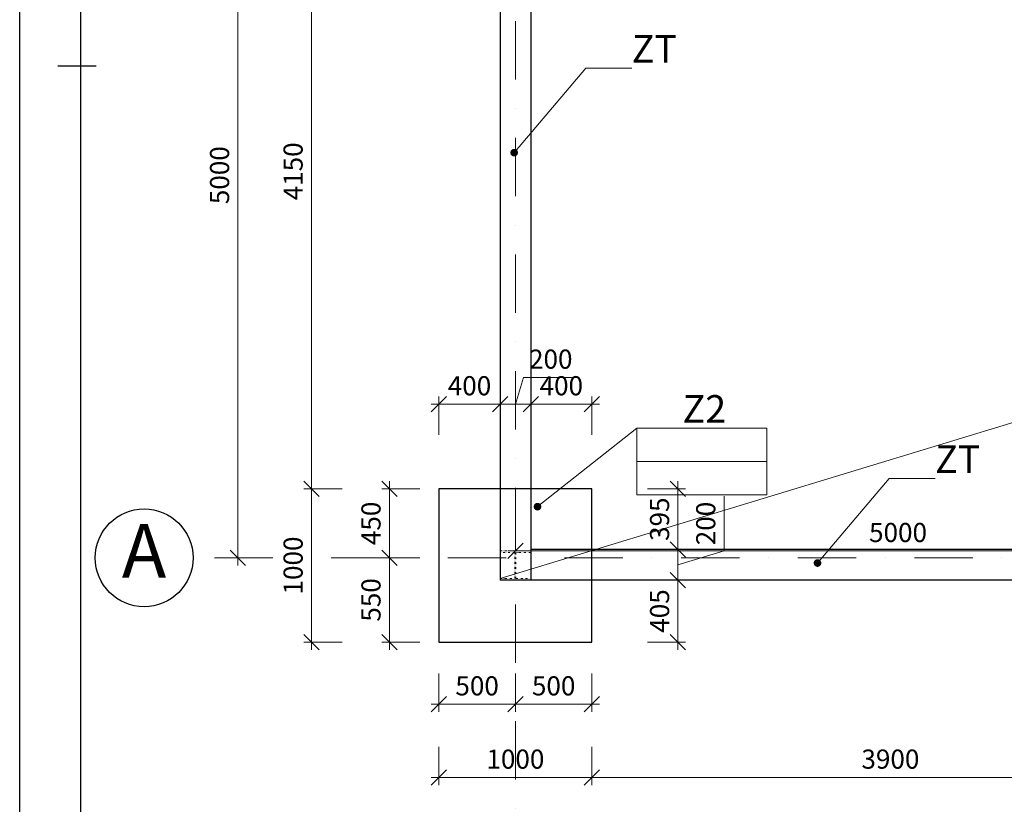
# Model space of a CAD drawing. Units: millimetres. Extents: x 1525771 to 1627443, y 29021 to 85435.
# Drawn here: x 1525771 to 1532204, y 65760 to 70886 of the extents above; entities that cross this region are included whole.
import ezdxf
from ezdxf import colors
from ezdxf.entities.mleader import LeaderData, LeaderLine
from ezdxf.enums import TextEntityAlignment as Align
from ezdxf.math import Vec2, Vec3

# ---------------------------------------------------------------- set-up
doc = ezdxf.new("R2010")
doc.units = ezdxf.units.MM
doc.linetypes.add('DASHDOT', pattern=[25.4, 12.7, -6.35, 0, -6.35])
doc.linetypes.add('DIVIDE', pattern=[31.75, 12.7, -6.35, 0, -6.35, 0, -6.35])
for name, color, linetype, lineweight in [('0_hlavice', 150, 'Continuous', 30), ('0_HRUBA_0.30', 2, 'Continuous', 30), ('0_MODUL', 34, 'DASHDOT', 18), ('0_POPIS_BETON', 51, 'Continuous', 20), ('F_dvojbodkočiarkovana', 1, 'DIVIDE', 9), ('Kóta', 4, 'Continuous', 0)]:
    doc.layers.add(name, color=color, linetype=linetype, lineweight=lineweight)
doc.layers.add('Formát', color=30, linetype='Continuous')
doc.layers.add('TEXTY_STAVEBNE', color=3, linetype='Continuous')
doc.styles.add('DIELCE', font='arialbd.ttf', dxfattribs={"width": 0.8})
doc.styles.add('ROMANS', font='ROMANS.SHX')
doc.styles.get("Standard").update_dxf_attribs({"font": 'arial.ttf'})
doc.dimstyles.new('Vonkajšie koty 50', dxfattribs={"dimtxt": 125, "dimasz": 100, "dimexe": 50, "dimexo": 0.625, "dimgap": 40, "dimtad": 1, "dimdec": 0, "dimrnd": 5, "dimtxsty": 'Standard', "dimblk": 'OBLIQUE', "dimcen": 100, "dimdle": 50, "dimclrd": 256, "dimclre": 256, "dimclrt": 256, "dimadec": 0, "dimazin": 0, "dimtm": 1e-09, "dimtfac": 1, "dimtdec": 0, "dimtmove": 0, "dimatfit": 3, "dimldrblk": 'OBLIQUE', "dimfxl": 200, "dimfxlon": 1, "dimtfill": 1, "dimtfillclr": 7, "dimlwd": -1, "dimlwe": -1, "dimarcsym": 0})

# ---------------------------------------------------------------- blocks, each defined once
blk = doc.blocks.new('A$C3779195A')
blk.add_lwpolyline([(-100, -15145), (-100, -15135), (-3.3, -15135), (-3.3, -14965), (-100, -14965), (-100, -14955), (100, -14955), (100, -14965), (3.2, -14965), (3.2, -15135), (100, -15135), (100, -15145)], close=True)
blk = doc.blocks.new('_Dot')
at = {"color": 0, "linetype": 'ByBlock', "lineweight": -2}
blk.add_line((-0.5, 0), (-1, 0), dxfattribs=at)
at = {"color": 0, "linetype": 'ByBlock', "const_width": 0.5}
blk.add_lwpolyline([(-0.25, 0, 1), (0.25, 0, 1)], format="xyb", close=True, dxfattribs=at)
blk = doc.blocks.new('_Oblique')
at = {"color": 0, "linetype": 'ByBlock', "lineweight": -2}
blk.add_line((-0.5, -0.5), (0.5, 0.5), dxfattribs=at)
blk = doc.blocks.new('*D66')
at = {"layer": 'Defpoints', "color": 0, "transparency": 16777216}
for p in [(1528509.3, 66819.9), (1529509.3, 66819.9), (1529509.3, 65934.8)]:
    blk.add_point(p, dxfattribs=at)
at = {"layer": 'Kóta', "transparency": 16777216}
for p, q in [((1528509.3, 66134.8), (1528509.3, 65884.8)), ((1529509.3, 66134.8), (1529509.3, 65884.8)), ((1528459.3, 65934.8), (1529559.3, 65934.8))]:
    blk.add_line(p, q, dxfattribs=at)
at = {"layer": 'Kóta', "transparency": 16777216, "xscale": 100, "yscale": 100, "zscale": 100, "rotation": 180}
blk.add_blockref('_Oblique', (1528509.3, 65934.8), dxfattribs=at)
at = {"layer": 'Kóta', "transparency": 16777216, "xscale": 100, "yscale": 100, "zscale": 100}
blk.add_blockref('_Oblique', (1529509.3, 65934.8), dxfattribs=at)
at = {"layer": 'Kóta', "transparency": 16777216, "insert": (1529009.3, 66038.6), "char_height": 125, "attachment_point": 5, "bg_fill": 3, "box_fill_scale": 1.1, "bg_fill_color": 256, "bg_fill_true_color": 13158600, "bg_fill_transparency": 0}
blk.add_mtext('1000', dxfattribs=at)
blk = doc.blocks.new('*D67')
at = {"layer": 'Defpoints', "color": 0, "transparency": 16777216}
for p in [(1529509.3, 66819.9), (1533409.3, 66469.9), (1533409.3, 65934.8)]:
    blk.add_point(p, dxfattribs=at)
at = {"layer": 'Kóta', "transparency": 16777216}
for p, q in [((1529509.3, 66134.8), (1529509.3, 65884.8)), ((1533409.3, 66134.8), (1533409.3, 65884.8)), ((1529459.3, 65934.8), (1533459.3, 65934.8))]:
    blk.add_line(p, q, dxfattribs=at)
at = {"layer": 'Kóta', "transparency": 16777216, "xscale": 100, "yscale": 100, "zscale": 100, "rotation": 180}
blk.add_blockref('_Oblique', (1529509.3, 65934.8), dxfattribs=at)
at = {"layer": 'Kóta', "transparency": 16777216, "xscale": 100, "yscale": 100, "zscale": 100}
blk.add_blockref('_Oblique', (1533409.3, 65934.8), dxfattribs=at)
at = {"layer": 'Kóta', "transparency": 16777216, "insert": (1531459.3, 66038.7), "char_height": 125, "attachment_point": 5, "bg_fill": 3, "box_fill_scale": 1.1, "bg_fill_color": 256, "bg_fill_true_color": 13158600, "bg_fill_transparency": 0}
blk.add_mtext('3900', dxfattribs=at)
blk = doc.blocks.new('*D87')
at = {"layer": 'Defpoints', "color": 0, "transparency": 16777216}
for p in [(1527677.1, 67819.9), (1528509.3, 67819.9), (1528509.3, 66819.9)]:
    blk.add_point(p, dxfattribs=at)
at = {"layer": 'Kóta', "transparency": 16777216}
for p, q in [((1527677.1, 66769.9), (1527677.1, 67869.9)), ((1527877.1, 67819.9), (1527627.1, 67819.9)), ((1527877.1, 66819.9), (1527627.1, 66819.9))]:
    blk.add_line(p, q, dxfattribs=at)
at = {"layer": 'Kóta', "transparency": 16777216, "xscale": 100, "yscale": 100, "zscale": 100}
for p, rotation in [((1527677.1, 67819.9), 90), ((1527677.1, 66819.9), 270)]:
    blk.add_blockref('_Oblique', p, dxfattribs=dict(at, rotation=rotation))
at = {"layer": 'Kóta', "transparency": 16777216, "insert": (1527573.2, 67319.9), "char_height": 125, "attachment_point": 5, "rotation": 90, "bg_fill": 3, "box_fill_scale": 1.1, "bg_fill_color": 256, "bg_fill_true_color": 13158600, "bg_fill_transparency": 0}
blk.add_mtext('1000', dxfattribs=at)
blk = doc.blocks.new('*D88')
at = {"layer": 'Defpoints', "color": 0, "transparency": 16777216}
for p in [(1527677.1, 71969.9), (1528579.3, 71969.9), (1528509.3, 67819.9)]:
    blk.add_point(p, dxfattribs=at)
at = {"layer": 'Kóta', "transparency": 16777216}
for p, q in [((1527677.1, 67769.9), (1527677.1, 72019.9)), ((1527877.1, 71969.9), (1527627.1, 71969.9)), ((1527877.1, 67819.9), (1527627.1, 67819.9))]:
    blk.add_line(p, q, dxfattribs=at)
at = {"layer": 'Kóta', "transparency": 16777216, "xscale": 100, "yscale": 100, "zscale": 100}
for p, rotation in [((1527677.1, 71969.9), 90), ((1527677.1, 67819.9), 270)]:
    blk.add_blockref('_Oblique', p, dxfattribs=dict(at, rotation=rotation))
at = {"layer": 'Kóta', "transparency": 16777216, "insert": (1527573.2, 69894.9), "char_height": 125, "attachment_point": 5, "rotation": 90, "bg_fill": 3, "box_fill_scale": 1.1, "bg_fill_color": 256, "bg_fill_true_color": 13158600, "bg_fill_transparency": 0}
blk.add_mtext('4150', dxfattribs=at)
blk = doc.blocks.new('*D124')
at = {"layer": 'Defpoints', "color": 0, "transparency": 16777216}
for p in [(1529009.3, 67415.5), (1534009.3, 67415.5), (1534009.3, 67415.5)]:
    blk.add_point(p, dxfattribs=at)
at = {"layer": 'Kóta', "transparency": 16777216}
for p, q in [((1529009.3, 67415.5), (1529009.3, 67465.5)), ((1534009.3, 67415.5), (1534009.3, 67465.5)), ((1528959.3, 67415.5), (1534059.3, 67415.5))]:
    blk.add_line(p, q, dxfattribs=at)
at = {"layer": 'Kóta', "transparency": 16777216, "xscale": 100, "yscale": 100, "zscale": 100, "rotation": 180}
blk.add_blockref('_Oblique', (1529009.3, 67415.5), dxfattribs=at)
at = {"layer": 'Kóta', "transparency": 16777216, "xscale": 100, "yscale": 100, "zscale": 100}
blk.add_blockref('_Oblique', (1534009.3, 67415.5), dxfattribs=at)
at = {"layer": 'Kóta', "transparency": 16777216, "insert": (1531509.3, 67519.3), "char_height": 125, "attachment_point": 5, "bg_fill": 3, "box_fill_scale": 1.1, "bg_fill_color": 256, "bg_fill_true_color": 13158600, "bg_fill_transparency": 0}
blk.add_mtext('5000', dxfattribs=at)
blk = doc.blocks.new('*D134')
at = {"layer": 'Defpoints', "color": 0, "transparency": 16777216}
for p in [(1527196.5, 72369.9), (1528016.2, 72369.9), (1528016.2, 67369.9)]:
    blk.add_point(p, dxfattribs=at)
at = {"layer": 'Kóta', "transparency": 16777216}
for p, q in [((1527196.5, 67319.9), (1527196.5, 72419.9)), ((1527396.5, 72369.9), (1527146.5, 72369.9)), ((1527396.5, 67369.9), (1527146.5, 67369.9))]:
    blk.add_line(p, q, dxfattribs=at)
at = {"layer": 'Kóta', "transparency": 16777216, "xscale": 100, "yscale": 100, "zscale": 100}
for p, rotation in [((1527196.5, 72369.9), 90), ((1527196.5, 67369.9), 270)]:
    blk.add_blockref('_Oblique', p, dxfattribs=dict(at, rotation=rotation))
at = {"layer": 'Kóta', "transparency": 16777216, "insert": (1527092.7, 69869.9), "char_height": 125, "attachment_point": 5, "rotation": 90, "bg_fill": 3, "box_fill_scale": 1.1, "bg_fill_color": 256, "bg_fill_true_color": 13158600, "bg_fill_transparency": 0}
blk.add_mtext('5000', dxfattribs=at)
blk = doc.blocks.new('*U168')
blk.add_line((-1465, 297), (-1460, 297))
for points in [[(0, 594), (0, 0), (-1470, 0), (-1470, 594)], [(-8, 586), (-8, 8), (-1462, 8), (-1462, 586)]]:
    blk.add_lwpolyline(points, close=True)
blk = doc.blocks.new('*D184')
at = {"layer": 'Defpoints', "color": 0, "transparency": 16777216}
for p in [(1528909.4, 68374.2), (1528509.3, 67819.9), (1528909.4, 67819.9)]:
    blk.add_point(p, dxfattribs=at)
at = {"layer": 'Kóta', "transparency": 16777216}
for p, q in [((1528509.3, 68174.2), (1528509.3, 68424.2)), ((1528909.4, 68174.2), (1528909.4, 68424.2)), ((1528459.3, 68374.2), (1528959.4, 68374.2))]:
    blk.add_line(p, q, dxfattribs=at)
at = {"layer": 'Kóta', "transparency": 16777216, "xscale": 100, "yscale": 100, "zscale": 100, "rotation": 180}
blk.add_blockref('_Oblique', (1528509.3, 68374.2), dxfattribs=at)
at = {"layer": 'Kóta', "transparency": 16777216, "xscale": 100, "yscale": 100, "zscale": 100}
blk.add_blockref('_Oblique', (1528909.4, 68374.2), dxfattribs=at)
at = {"layer": 'Kóta', "transparency": 16777216, "insert": (1528709.4, 68478.1), "char_height": 125, "attachment_point": 5, "bg_fill": 3, "box_fill_scale": 1.1, "bg_fill_color": 256, "bg_fill_true_color": 13158600, "bg_fill_transparency": 0}
blk.add_mtext('400', dxfattribs=at)
blk = doc.blocks.new('*D185')
at = {"layer": 'Defpoints', "color": 0, "transparency": 16777216}
for p in [(1529109.3, 68374.2), (1528909.4, 67819.9), (1529109.3, 67819.9)]:
    blk.add_point(p, dxfattribs=at)
at = {"layer": 'Kóta', "transparency": 16777216}
for p, q in [((1529009.4, 68374.2), (1529061.5, 68548.1)), ((1529061.5, 68548.1), (1529419.4, 68548.1)), ((1528909.4, 68174.2), (1528909.4, 68424.2)), ((1529109.3, 68174.2), (1529109.3, 68424.2)), ((1528859.4, 68374.2), (1529159.3, 68374.2))]:
    blk.add_line(p, q, dxfattribs=at)
at = {"layer": 'Kóta', "transparency": 16777216, "xscale": 100, "yscale": 100, "zscale": 100, "rotation": 180}
blk.add_blockref('_Oblique', (1528909.4, 68374.2), dxfattribs=at)
at = {"layer": 'Kóta', "transparency": 16777216, "xscale": 100, "yscale": 100, "zscale": 100}
blk.add_blockref('_Oblique', (1529109.3, 68374.2), dxfattribs=at)
at = {"layer": 'Kóta', "transparency": 16777216, "insert": (1529240.4, 68651.9), "char_height": 125, "attachment_point": 5, "bg_fill": 3, "box_fill_scale": 1.1, "bg_fill_color": 256, "bg_fill_true_color": 13158600, "bg_fill_transparency": 0}
blk.add_mtext('200', dxfattribs=at)
blk = doc.blocks.new('*D186')
at = {"layer": 'Defpoints', "color": 0, "transparency": 16777216}
for p in [(1529509.3, 68374.2), (1529109.3, 67819.9), (1529509.3, 67819.9)]:
    blk.add_point(p, dxfattribs=at)
at = {"layer": 'Kóta', "transparency": 16777216}
for p, q in [((1529109.3, 68174.2), (1529109.3, 68424.2)), ((1529509.3, 68174.2), (1529509.3, 68424.2)), ((1529059.3, 68374.2), (1529559.3, 68374.2))]:
    blk.add_line(p, q, dxfattribs=at)
at = {"layer": 'Kóta', "transparency": 16777216, "xscale": 100, "yscale": 100, "zscale": 100, "rotation": 180}
blk.add_blockref('_Oblique', (1529109.3, 68374.2), dxfattribs=at)
at = {"layer": 'Kóta', "transparency": 16777216, "xscale": 100, "yscale": 100, "zscale": 100}
blk.add_blockref('_Oblique', (1529509.3, 68374.2), dxfattribs=at)
at = {"layer": 'Kóta', "transparency": 16777216, "insert": (1529309.3, 68478.1), "char_height": 125, "attachment_point": 5, "bg_fill": 3, "box_fill_scale": 1.1, "bg_fill_color": 256, "bg_fill_true_color": 13158600, "bg_fill_transparency": 0}
blk.add_mtext('400', dxfattribs=at)
blk = doc.blocks.new('*D270')
at = {"layer": 'Defpoints', "color": 0, "transparency": 16777216}
for p in [(1529509.3, 67224.9), (1530071.5, 67224.9), (1529509.3, 66819.9)]:
    blk.add_point(p, dxfattribs=at)
at = {"layer": 'Kóta', "transparency": 16777216}
for p, q in [((1529871.5, 67224.9), (1530121.5, 67224.9)), ((1530071.5, 66769.9), (1530071.5, 67274.9)), ((1529871.5, 66819.9), (1530121.5, 66819.9))]:
    blk.add_line(p, q, dxfattribs=at)
at = {"layer": 'Kóta', "transparency": 16777216, "xscale": 100, "yscale": 100, "zscale": 100}
for p, rotation in [((1530071.5, 67224.9), 90), ((1530071.5, 66819.9), 270)]:
    blk.add_blockref('_Oblique', p, dxfattribs=dict(at, rotation=rotation))
at = {"layer": 'Kóta', "transparency": 16777216, "insert": (1529967.7, 67022.4), "char_height": 125, "attachment_point": 5, "rotation": 90, "bg_fill": 3, "box_fill_scale": 1.1, "bg_fill_color": 256, "bg_fill_true_color": 13158600, "bg_fill_transparency": 0}
blk.add_mtext('405', dxfattribs=at)
blk = doc.blocks.new('*D271')
at = {"layer": 'Defpoints', "color": 0, "transparency": 16777216}
for p in [(1529509.3, 67424.9), (1530071.5, 67424.9), (1529509.3, 67224.9)]:
    blk.add_point(p, dxfattribs=at)
at = {"layer": 'Kóta', "transparency": 16777216}
for p, q in [((1530373, 67415.3), (1530373, 67773.2)), ((1529871.5, 67424.9), (1530121.5, 67424.9)), ((1530071.5, 67174.9), (1530071.5, 67474.9)), ((1530071.5, 67324.9), (1530373, 67415.3)), ((1529871.5, 67224.9), (1530121.5, 67224.9))]:
    blk.add_line(p, q, dxfattribs=at)
at = {"layer": 'Kóta', "transparency": 16777216, "xscale": 100, "yscale": 100, "zscale": 100}
for p, rotation in [((1530071.5, 67424.9), 90), ((1530071.5, 67224.9), 270)]:
    blk.add_blockref('_Oblique', p, dxfattribs=dict(at, rotation=rotation))
at = {"layer": 'Kóta', "transparency": 16777216, "insert": (1530269.2, 67594.2), "char_height": 125, "attachment_point": 5, "rotation": 90, "bg_fill": 3, "box_fill_scale": 1.1, "bg_fill_color": 256, "bg_fill_true_color": 13158600, "bg_fill_transparency": 0}
blk.add_mtext('200', dxfattribs=at)
blk = doc.blocks.new('*D272')
at = {"layer": 'Defpoints', "color": 0, "transparency": 16777216}
for p in [(1529509.3, 67819.9), (1530071.5, 67819.9), (1529509.3, 67424.9)]:
    blk.add_point(p, dxfattribs=at)
at = {"layer": 'Kóta', "transparency": 16777216}
for p, q in [((1530071.5, 67374.9), (1530071.5, 67869.9)), ((1529871.5, 67819.9), (1530121.5, 67819.9)), ((1529871.5, 67424.9), (1530121.5, 67424.9))]:
    blk.add_line(p, q, dxfattribs=at)
at = {"layer": 'Kóta', "transparency": 16777216, "xscale": 100, "yscale": 100, "zscale": 100}
for p, rotation in [((1530071.5, 67819.9), 90), ((1530071.5, 67424.9), 270)]:
    blk.add_blockref('_Oblique', p, dxfattribs=dict(at, rotation=rotation))
at = {"layer": 'Kóta', "transparency": 16777216, "insert": (1529967.6, 67622.4), "char_height": 125, "attachment_point": 5, "rotation": 90, "bg_fill": 3, "box_fill_scale": 1.1, "bg_fill_color": 256, "bg_fill_true_color": 13158600, "bg_fill_transparency": 0}
blk.add_mtext('395', dxfattribs=at)
blk = doc.blocks.new('*D548')
at = {"layer": 'Defpoints', "color": 0, "transparency": 16777216}
for p in [(1528186, 67369.9), (1528509.3, 67369.9), (1528509.3, 66819.9)]:
    blk.add_point(p, dxfattribs=at)
at = {"layer": 'Kóta', "transparency": 16777216}
for p, q in [((1528186, 66769.9), (1528186, 67419.9)), ((1528386, 67369.9), (1528136, 67369.9)), ((1528386, 66819.9), (1528136, 66819.9))]:
    blk.add_line(p, q, dxfattribs=at)
at = {"layer": 'Kóta', "transparency": 16777216, "xscale": 100, "yscale": 100, "zscale": 100}
for p, rotation in [((1528186, 67369.9), 90), ((1528186, 66819.9), 270)]:
    blk.add_blockref('_Oblique', p, dxfattribs=dict(at, rotation=rotation))
at = {"layer": 'Kóta', "transparency": 16777216, "insert": (1528082.1, 67094.9), "char_height": 125, "attachment_point": 5, "rotation": 90, "bg_fill": 3, "box_fill_scale": 1.1, "bg_fill_color": 256, "bg_fill_true_color": 13158600, "bg_fill_transparency": 0}
blk.add_mtext('550', dxfattribs=at)
blk = doc.blocks.new('*D549')
at = {"layer": 'Defpoints', "color": 0, "transparency": 16777216}
for p in [(1528186, 67819.9), (1528509.3, 67819.9), (1528509.3, 67369.9)]:
    blk.add_point(p, dxfattribs=at)
at = {"layer": 'Kóta', "transparency": 16777216}
for p, q in [((1528186, 67319.9), (1528186, 67869.9)), ((1528386, 67819.9), (1528136, 67819.9)), ((1528386, 67369.9), (1528136, 67369.9))]:
    blk.add_line(p, q, dxfattribs=at)
at = {"layer": 'Kóta', "transparency": 16777216, "xscale": 100, "yscale": 100, "zscale": 100}
for p, rotation in [((1528186, 67819.9), 90), ((1528186, 67369.9), 270)]:
    blk.add_blockref('_Oblique', p, dxfattribs=dict(at, rotation=rotation))
at = {"layer": 'Kóta', "transparency": 16777216, "insert": (1528082.1, 67594.9), "char_height": 125, "attachment_point": 5, "rotation": 90, "bg_fill": 3, "box_fill_scale": 1.1, "bg_fill_color": 256, "bg_fill_true_color": 13158600, "bg_fill_transparency": 0}
blk.add_mtext('450', dxfattribs=at)
blk = doc.blocks.new('*D550')
at = {"layer": 'Defpoints', "color": 0, "transparency": 16777216}
for p in [(1528509.3, 66819.9), (1529009.3, 66819.9), (1529009.3, 66413.6)]:
    blk.add_point(p, dxfattribs=at)
at = {"layer": 'Kóta', "transparency": 16777216}
for p, q in [((1528509.3, 66613.6), (1528509.3, 66363.6)), ((1529009.3, 66613.6), (1529009.3, 66363.6)), ((1528459.3, 66413.6), (1529059.3, 66413.6))]:
    blk.add_line(p, q, dxfattribs=at)
at = {"layer": 'Kóta', "transparency": 16777216, "xscale": 100, "yscale": 100, "zscale": 100, "rotation": 180}
blk.add_blockref('_Oblique', (1528509.3, 66413.6), dxfattribs=at)
at = {"layer": 'Kóta', "transparency": 16777216, "xscale": 100, "yscale": 100, "zscale": 100}
blk.add_blockref('_Oblique', (1529009.3, 66413.6), dxfattribs=at)
at = {"layer": 'Kóta', "transparency": 16777216, "insert": (1528759.3, 66517.4), "char_height": 125, "attachment_point": 5, "bg_fill": 3, "box_fill_scale": 1.1, "bg_fill_color": 256, "bg_fill_true_color": 13158600, "bg_fill_transparency": 0}
blk.add_mtext('500', dxfattribs=at)
blk = doc.blocks.new('*D551')
at = {"layer": 'Defpoints', "color": 0, "transparency": 16777216}
for p in [(1529009.3, 66819.9), (1529509.3, 66819.9), (1529509.3, 66413.6)]:
    blk.add_point(p, dxfattribs=at)
at = {"layer": 'Kóta', "transparency": 16777216}
for p, q in [((1529009.3, 66613.6), (1529009.3, 66363.6)), ((1529509.3, 66613.6), (1529509.3, 66363.6)), ((1528959.3, 66413.6), (1529559.3, 66413.6))]:
    blk.add_line(p, q, dxfattribs=at)
at = {"layer": 'Kóta', "transparency": 16777216, "xscale": 100, "yscale": 100, "zscale": 100, "rotation": 180}
blk.add_blockref('_Oblique', (1529009.3, 66413.6), dxfattribs=at)
at = {"layer": 'Kóta', "transparency": 16777216, "xscale": 100, "yscale": 100, "zscale": 100}
blk.add_blockref('_Oblique', (1529509.3, 66413.6), dxfattribs=at)
at = {"layer": 'Kóta', "transparency": 16777216, "insert": (1529259.3, 66517.4), "char_height": 125, "attachment_point": 5, "bg_fill": 3, "box_fill_scale": 1.1, "bg_fill_color": 256, "bg_fill_true_color": 13158600, "bg_fill_transparency": 0}
blk.add_mtext('500', dxfattribs=at)

msp = doc.modelspace()

# ---------------------------------------------------------------- linework, layer by layer
at = {"layer": '0_hlavice'}
msp.add_lwpolyline([(1528509.3, 66819.9), (1529509.3, 66819.9), (1529509.3, 67819.9), (1528509.3, 67819.9)], close=True, dxfattribs=at)
at = {"layer": '0_HRUBA_0.30'}
for p, q in [((1528910.1, 82499.9), (1528909.3, 67224.9)), ((1529109.3, 82499.9), (1529109.3, 67224.9)), ((1578909.3, 67424.9), (1529109.3, 67424.9)), ((1579109.3, 67224.9), (1528909.3, 67224.9))]:
    msp.add_line(p, q, dxfattribs=at)
at = {"layer": '0_MODUL', "ltscale": 30}
for p, q in [((1529009.3, 83069.9), (1529009.3, 64950.9)), ((1580009.3, 67369.9), (1526903, 67369.9))]:
    msp.add_line(p, q, dxfattribs=at)
at = {"layer": '0_POPIS_BETON'}
msp.add_line((1529801.7, 67998.9), (1530651.7, 67998.9), dxfattribs=at)
msp.add_lwpolyline([(1529801.7, 67781.4), (1530651.7, 67781.4), (1530651.7, 68216.4), (1529801.7, 68216.4)], close=True, dxfattribs=at)
at = {"layer": 'TEXTY_STAVEBNE'}
msp.add_circle((1526583.6, 67369.9), 319.5, dxfattribs=at)

# ---------------------------------------------------------------- block references
at = {"layer": 'F_dvojbodkočiarkovana'}
msp.add_blockref('A$C3779195A', (1529009.3, 82369.9), dxfattribs=at)

# ---------------------------------------------------------------- texts
at = {"layer": 'TEXTY_STAVEBNE', "color": 2, "style": 'ROMANS'}
msp.add_text('A', height=350, dxfattribs=at).set_placement((1526583, 67369.9), align=Align.MIDDLE)

# ---------------------------------------------------------------- leaders
at = {"layer": '0_POPIS_BETON'}
ml = msp.add_multileader_mtext('Standard', dxfattribs=at)
ml.set_content('ZT', color=3, style='DIELCE')
ml.set_leader_properties(color=256, linetype='ByLayer', lineweight=-1)
ml.set_arrow_properties(name='DOT')
ml.build(insert=Vec2(0, 0))
ml.multileader.update_dxf_attribs({"text_left_attachment_type": 5, "text_right_attachment_type": 5, "dogleg_length": 6, "arrow_head_size": 50, "scale": 100})
ctx = ml.context
ctx.base_point, ctx.scale, ctx.char_height, ctx.arrow_head_size, ctx.landing_gap_size, ctx.plane_origin = Vec3(1529769.3, 70569.2), 100, 180, 50, 0, Vec3(1530460, 70314.5)
ctx.left_attachment, ctx.right_attachment = 5, 5
notes = []
notes.append((ctx, [(1, (1, 1, 0), (1529469.3, 70569.2), (1, 0), 300, [(0, [(1529001.3, 70017)], 0, [])])]))
ctx.mtext.insert, ctx.mtext.flow_direction = Vec3(1529769.3, 70785.2), 5
ml = msp.add_multileader_mtext('Standard', dxfattribs=at)
ml.set_content('Z2', color=3, style='DIELCE')
ml.set_leader_properties(color=256, linetype='ByLayer', lineweight=-1)
ml.set_arrow_properties(name='DOT')
ml.build(insert=Vec2(0, 0))
ml.multileader.update_dxf_attribs({"text_left_attachment_type": 5, "text_right_attachment_type": 5, "dogleg_length": 6, "arrow_head_size": 50, "scale": 100})
ctx = ml.context
ctx.base_point, ctx.scale, ctx.char_height, ctx.arrow_head_size, ctx.landing_gap_size, ctx.plane_origin = Vec3(1530101.7, 68216.4), 100, 180, 50, 0, Vec3(1530612.3, 68001.7)
ctx.left_attachment, ctx.right_attachment = 5, 5
notes.append((ctx, [(1, (1, 1, 0), (1529801.7, 68216.4), (1, 0), 300, [(0, [(1529153.7, 67704.1)], 0, [])])]))
ctx.mtext.insert, ctx.mtext.flow_direction = Vec3(1530101.7, 68433.1), 5
ml = msp.add_multileader_mtext('Standard', dxfattribs=at)
ml.set_content('ZT', color=3, style='DIELCE')
ml.set_leader_properties(color=256, linetype='ByLayer', lineweight=-1)
ml.set_arrow_properties(name='DOT')
ml.build(insert=Vec2(0, 0))
ml.multileader.update_dxf_attribs({"text_left_attachment_type": 5, "text_right_attachment_type": 5, "dogleg_length": 6, "arrow_head_size": 50, "scale": 100})
ctx = ml.context
ctx.base_point, ctx.scale, ctx.char_height, ctx.arrow_head_size, ctx.landing_gap_size, ctx.plane_origin = Vec3(1531751, 67888.1), 100, 180, 50, 0, Vec3(1532441.7, 67633.4)
ctx.left_attachment, ctx.right_attachment = 5, 5
notes.append((ctx, [(1, (1, 1, 0), (1531451, 67888.1), (1, 0), 300, [(0, [(1530983.1, 67335.9)], 0, [])])]))
ctx.mtext.insert, ctx.mtext.flow_direction = Vec3(1531751, 68104.1), 5
for ctx, leaders in notes:
    for number, flags, end, landing, length, lines in leaders:
        leader = LeaderData()
        leader.index, (leader.has_last_leader_line, leader.has_dogleg_vector, leader.attachment_direction) = number, flags
        leader.last_leader_point, leader.dogleg_vector, leader.dogleg_length = Vec3(end), Vec3(landing), length
        for number, points, colour, breaks in lines:
            line = LeaderLine()
            line.index, line.vertices, line.color, line.breaks = number, Vec3.list(points), colors.encode_raw_color(colour), breaks
            leader.lines.append(line)
        ctx.leaders.append(leader)

# ---------------------------------------------------------------- next in the draw order: dimensions: what is measured, and where the dimension line sits
at = {"layer": 'Kóta'}
for base, p1, p2, picture, middle in [((1534009.3, 67415.5), (1529009.3, 67415.5), (1534009.3, 67415.5), '*D124', (1531509.3, 67519.3)), ((1529509.3, 65934.8), (1528509.3, 66819.9), (1529509.3, 66819.9), '*D66', (1529009.3, 66038.6))]:
    dim = msp.add_linear_dim(base=base, p1=p1, p2=p2, dimstyle='Vonkajšie koty 50', dxfattribs=at)
    dim.commit()
    dim.dimension.update_dxf_attribs({"geometry": picture, "text_midpoint": middle})

# ---------------------------------------------------------------- next in the draw order: dimensions: what is measured, and where the dimension line sits
dim = msp.add_linear_dim(base=(1527677.1, 67819.9), p1=(1528509.3, 66819.9), p2=(1528509.3, 67819.9), angle=90, dimstyle='Vonkajšie koty 50', dxfattribs=at)
dim.commit()
dim.dimension.update_dxf_attribs({"geometry": '*D87', "text_midpoint": (1527573.2, 67319.9)})
dim = msp.add_linear_dim(base=(1533409.3, 65934.8), p1=(1529509.3, 66819.9), p2=(1533409.3, 66469.9), dimstyle='Vonkajšie koty 50', override={"dimtmove": 1}, dxfattribs=at)
dim.commit()
dim.dimension.update_dxf_attribs({"geometry": '*D67', "text_midpoint": (1531459.3, 66038.7)})

# ---------------------------------------------------------------- next in the draw order: dimensions: what is measured, and where the dimension line sits
dim = msp.add_linear_dim(base=(1527677.1, 71969.9), p1=(1528509.3, 67819.9), p2=(1528579.3, 71969.9), angle=90, dimstyle='Vonkajšie koty 50', override={"dimtmove": 1}, dxfattribs=at)
dim.commit()
dim.dimension.update_dxf_attribs({"geometry": '*D88', "text_midpoint": (1527573.2, 69894.9)})

# ---------------------------------------------------------------- next in the draw order: dimensions: what is measured, and where the dimension line sits
dim = msp.add_linear_dim(base=(1527196.5, 72369.9), p1=(1528016.2, 67369.9), p2=(1528016.2, 72369.9), angle=90, dimstyle='Vonkajšie koty 50', dxfattribs=at)
dim.commit()
dim.dimension.update_dxf_attribs({"geometry": '*D134', "text_midpoint": (1527092.7, 69869.9)})

# ---------------------------------------------------------------- next in the draw order: block references
at = {"layer": 'Formát', "xscale": 50, "yscale": 50, "zscale": 50}
msp.add_blockref('*U168', (1599270.7, 55734.5), dxfattribs=at)

# ---------------------------------------------------------------- next in the draw order: dimensions: what is measured, and where the dimension line sits
at = {"layer": 'Kóta'}
dim = msp.add_linear_dim(base=(1528909.4, 68374.2), p1=(1528509.3, 67819.9), p2=(1528909.4, 67819.9), dimstyle='Vonkajšie koty 50', dxfattribs=at)
dim.commit()
dim.dimension.update_dxf_attribs({"geometry": '*D184', "text_midpoint": (1528709.4, 68478.1)})
for base, p1, p2, picture, middle in [((1528186, 67369.9), (1528509.3, 66819.9), (1528509.3, 67369.9), '*D548', (1528082.1, 67094.9)), ((1530071.5, 67224.9), (1529509.3, 66819.9), (1529509.3, 67224.9), '*D270', (1529967.7, 67022.4))]:
    dim = msp.add_linear_dim(base=base, p1=p1, p2=p2, angle=90, dimstyle='Vonkajšie koty 50', dxfattribs=at)
    dim.commit()
    dim.dimension.update_dxf_attribs({"geometry": picture, "text_midpoint": middle})

# ---------------------------------------------------------------- next in the draw order: dimensions: what is measured, and where the dimension line sits
dim = msp.add_linear_dim(base=(1529109.3, 68374.2), p1=(1528909.4, 67819.9), p2=(1529109.3, 67819.9), dimstyle='Vonkajšie koty 50', override={"dimtmove": 1}, dxfattribs=at)
dim.commit()
dim.dimension.update_dxf_attribs({"geometry": '*D185', "text_midpoint": (1529101.5, 68651.9)})
for base, p1, p2, picture, middle in [((1528186, 67819.9), (1528509.3, 67369.9), (1528509.3, 67819.9), '*D549', (1528082.1, 67594.9)), ((1530071.5, 67424.9), (1529509.3, 67224.9), (1529509.3, 67424.9), '*D271', (1530269.2, 67455.3))]:
    dim = msp.add_linear_dim(base=base, p1=p1, p2=p2, angle=90, dimstyle='Vonkajšie koty 50', override={"dimtmove": 1}, dxfattribs=at)
    dim.commit()
    dim.dimension.update_dxf_attribs({"geometry": picture, "text_midpoint": middle})
dim = msp.add_linear_dim(base=(1529009.3, 66413.6), p1=(1528509.3, 66819.9), p2=(1529009.3, 66819.9), dimstyle='Vonkajšie koty 50', dxfattribs=at)
dim.commit()
dim.dimension.update_dxf_attribs({"geometry": '*D550', "text_midpoint": (1528759.3, 66517.4)})

# ---------------------------------------------------------------- next in the draw order: dimensions: what is measured, and where the dimension line sits
for base, p1, p2, picture, middle in [((1529509.3, 68374.2), (1529109.3, 67819.9), (1529509.3, 67819.9), '*D186', (1529309.3, 68478.1)), ((1529509.3, 66413.6), (1529009.3, 66819.9), (1529509.3, 66819.9), '*D551', (1529259.3, 66517.4))]:
    dim = msp.add_linear_dim(base=base, p1=p1, p2=p2, dimstyle='Vonkajšie koty 50', override={"dimtmove": 1}, dxfattribs=at)
    dim.commit()
    dim.dimension.update_dxf_attribs({"geometry": picture, "text_midpoint": middle})

# ---------------------------------------------------------------- next in the draw order: dimensions: what is measured, and where the dimension line sits
dim = msp.add_linear_dim(base=(1530071.5, 67819.9), p1=(1529509.3, 67424.9), p2=(1529509.3, 67819.9), angle=90, dimstyle='Vonkajšie koty 50', override={"dimtmove": 1}, dxfattribs=at)
dim.commit()
dim.dimension.update_dxf_attribs({"geometry": '*D272', "text_midpoint": (1529967.6, 67622.4)})

# ---------------------------------------------------------------- next in the draw order: linework, layer by layer
msp.add_line((1528909.3, 67234.9), (1551654.7, 74151.3), dxfattribs=at)

doc.saveas('drawing.dxf')
